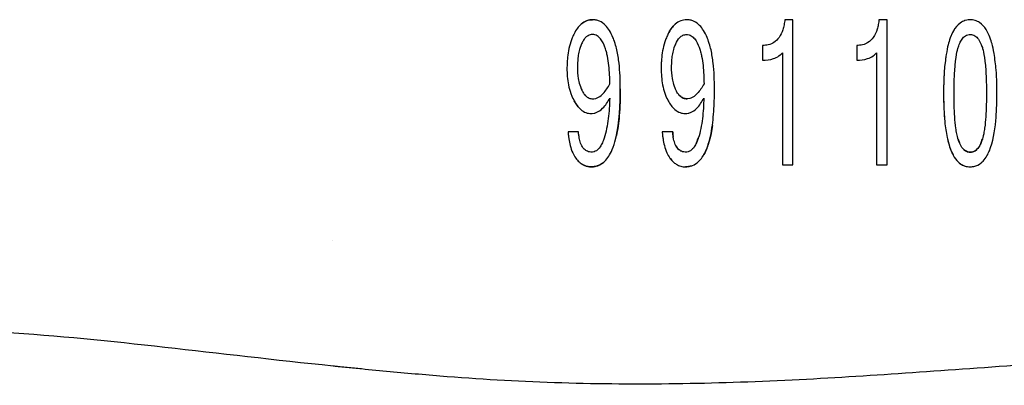
# Model space of a CAD drawing. Units: inches. Extents: x 3.9 to 26.5, y 3.2 to 21.6.
# Drawn here: x 11.8 to 13.1, y 5.5 to 6 of the extents above; entities that cross this region are included whole.
import ezdxf

# ---------------------------------------------------------------- set-up
doc = ezdxf.new("R2010")
doc.units = ezdxf.units.IN
doc.header["$MEASUREMENT"] = 0
doc.layers.add('Unified Visible', color=7, linetype='Continuous', lineweight=25)

msp = doc.modelspace()

# ---------------------------------------------------------------- linework, layer by layer
at = {"layer": 'Unified Visible'}
for p, q in [((12.8338, 6.0337), (12.8227, 6.0337)), ((12.8338, 5.8344), (12.8338, 6.0337)), ((12.9631, 6.0337), (12.952, 6.0337)), ((12.9631, 5.8344), (12.9631, 6.0337)), ((12.7921, 5.9984), (12.7921, 5.9783)), ((12.9215, 5.9983), (12.9215, 5.9782)), ((12.8194, 5.9884), (12.8194, 5.8344)), ((12.9488, 5.9884), (12.9488, 5.8344)), ((12.5393, 5.8798), (12.5249, 5.8798)), ((12.6686, 5.8798), (12.6542, 5.8798)), ((12.8194, 5.8344), (12.8338, 5.8344)), ((12.9488, 5.8344), (12.9631, 5.8344)), ((12.2013, 5.7307), (12.2013, 5.7307))]:
    msp.add_line(p, q, dxfattribs=at)
for points, knots in [([(12.5584, 6.0337), (12.5561, 6.0337), (12.5541, 6.0337), (12.5476, 6.0311), (12.545, 6.0296), (12.541, 6.0261), (12.5393, 6.0242), (12.536, 6.0197), (12.5345, 6.017), (12.5331, 6.0142)], [0.000001, 0.000001, 0.000001, 0.000001, 0.01765944, 0.01765944, 0.03069349, 0.03069349, 0.04173617, 0.04173617, 0.0557043, 0.0557043, 0.0557043, 0.0557043]), ([(12.5436, 6.0283), (12.5455, 6.0298), (12.5477, 6.0312), (12.5539, 6.0336), (12.556, 6.0337), (12.5584, 6.0337)], [0.04582919, 0.04582919, 0.04582919, 0.04582919, 0.06527279, 0.06527279, 0.09690212, 0.09690212, 0.09690212, 0.09690212]), ([(12.5866, 6.0093), (12.5852, 6.0127), (12.5836, 6.016), (12.5801, 6.0215), (12.5783, 6.0238), (12.5737, 6.0284), (12.571, 6.0304), (12.5664, 6.0324), (12.5648, 6.0329), (12.5616, 6.0335), (12.56, 6.0337), (12.5584, 6.0337)], [0, 0, 0, 0, 0.0283609, 0.0283609, 0.0509827, 0.0509827, 0.0786466, 0.0786466, 0.0926638, 0.0926638, 0.1063447, 0.1063447, 0.1063447, 0.1063447]), ([(12.6877, 6.0337), (12.685, 6.0337), (12.6822, 6.0332), (12.6769, 6.0312), (12.6744, 6.0296), (12.6703, 6.0261), (12.6686, 6.0242), (12.6653, 6.0197), (12.6638, 6.017), (12.6624, 6.0142)], [0, 0, 0, 0, 0.02099158, 0.02099158, 0.04360303, 0.04360303, 0.06275977, 0.06275977, 0.08703647, 0.08703647, 0.08703647, 0.08703647]), ([(12.716, 6.0093), (12.7146, 6.0127), (12.7129, 6.016), (12.7094, 6.0215), (12.7077, 6.0238), (12.7038, 6.0277), (12.701, 6.0301), (12.6958, 6.0324), (12.6942, 6.0329), (12.6903, 6.0337), (12.6891, 6.0337), (12.6877, 6.0337)], [0, 0, 0, 0, 0.0285578, 0.0285578, 0.05112345, 0.05112345, 0.07102757, 0.07102757, 0.07914355, 0.07914355, 0.09036986, 0.09036986, 0.09036986, 0.09036986]), ([(12.8227, 6.0337), (12.8226, 6.0328), (12.8224, 6.0316), (12.822, 6.029), (12.8218, 6.0278), (12.8211, 6.0243), (12.8206, 6.0221), (12.8187, 6.0162), (12.8171, 6.0126), (12.8129, 6.0066), (12.8104, 6.0041), (12.8057, 6.0012), (12.8033, 6), (12.7974, 5.9986), (12.7947, 5.9984), (12.7921, 5.9984)], [0.000001, 0.000001, 0.000001, 0.000001, 0.00752885, 0.00752885, 0.01384429, 0.01384429, 0.02629505, 0.02629505, 0.04749378, 0.04749378, 0.06614437, 0.06614437, 0.0771508, 0.0771508, 0.08536886, 0.08536886, 0.08536886, 0.08536886]), ([(12.952, 6.0337), (12.9518, 6.0321), (12.9515, 6.0297), (12.9506, 6.0248), (12.95, 6.0227), (12.9482, 6.0167), (12.9466, 6.0129), (12.9422, 6.0067), (12.9397, 6.0042), (12.9351, 6.0012), (12.9327, 6), (12.9267, 5.9986), (12.9241, 5.9984), (12.9215, 5.9984)], [0.000001, 0.000001, 0.000001, 0.000001, 0.01330119, 0.01330119, 0.02407581, 0.02407581, 0.04437322, 0.04437322, 0.06119452, 0.06119452, 0.07099773, 0.07099773, 0.07826483, 0.07826483, 0.07826483, 0.07826483]), ([(13.0773, 6.0337), (13.0763, 6.0337), (13.0735, 6.0337), (13.0678, 6.0317), (13.0656, 6.0306), (13.0599, 6.0263), (13.0569, 6.0226), (13.0506, 6.0121), (13.0484, 6.005), (13.0461, 5.9955), (13.0452, 5.9909), (13.0432, 5.9787), (13.0423, 5.9713), (13.0408, 5.9519), (13.0407, 5.9399), (13.0408, 5.9171), (13.0413, 5.9053), (13.0431, 5.8863), (13.0442, 5.8791), (13.0466, 5.8674), (13.0478, 5.8627), (13.0508, 5.8544), (13.0539, 5.8463), (13.0604, 5.8387), (13.063, 5.8362), (13.0684, 5.8335), (13.0701, 5.8329), (13.0746, 5.8318), (13.0766, 5.8318), (13.0773, 5.8318)], [-0.3699052, -0.3699052, -0.3699052, -0.3699052, -0.3551994, -0.3551994, -0.3451636, -0.3451636, -0.3260731, -0.3260731, -0.293982, -0.293982, -0.2707686, -0.2707686, -0.2347204, -0.2347204, -0.1765483, -0.1765483, -0.1116599, -0.1116599, -0.0691611, -0.0691611, -0.0400838, -0.0400838, -0.0159425, -0.0159425, -0.0081371, -0.0081371, -0.0048939, -0.0048939, -0.000048, -0.000048, -0.000048, -0.000048]), ([(13.0773, 5.8318), (13.0779, 5.8318), (13.0799, 5.8318), (13.0843, 5.8328), (13.086, 5.8335), (13.0913, 5.836), (13.0937, 5.8382), (13.0993, 5.8442), (13.102, 5.85), (13.1086, 5.8659), (13.111, 5.88), (13.1135, 5.9064), (13.1139, 5.918), (13.114, 5.9408), (13.1139, 5.9528), (13.1123, 5.9724), (13.1113, 5.9799), (13.1091, 5.993), (13.1082, 5.9973), (13.1061, 6.0055), (13.1037, 6.0132), (13.0968, 6.0238), (13.0938, 6.0272), (13.0882, 6.031), (13.0862, 6.032), (13.0818, 6.0334), (13.0796, 6.0337), (13.0773, 6.0337)], [-0.6984026, -0.6984026, -0.6984026, -0.6984026, -0.6871903, -0.6871903, -0.6796308, -0.6796308, -0.6621953, -0.6621953, -0.6130836, -0.6130836, -0.46283, -0.46283, -0.3512349, -0.3512349, -0.2473649, -0.2473649, -0.1829455, -0.1829455, -0.1349589, -0.1349589, -0.0694948, -0.0694948, -0.0350573, -0.0350573, -0.0175165, -0.0175165, 0, 0, 0, 0]), ([(12.6624, 6.0142), (12.6648, 6.0191), (12.6679, 6.024), (12.6723, 6.0278), (12.6724, 6.0279), (12.6725, 6.0279)], [0.00000001, 0.00000001, 0.00000001, 0.00000001, 0.04291713, 0.04291713, 0.04395775, 0.04395775, 0.04395775, 0.04395775]), ([(13.058, 6.0236), (13.0572, 6.0226), (13.0565, 6.0216), (13.0527, 6.0159), (13.0505, 6.0107), (13.0489, 6.0061)], [0.03840384, 0.03840384, 0.03840384, 0.03840384, 0.04433969, 0.04433969, 0.07037707, 0.07037707, 0.07037707, 0.07037707]), ([(12.5331, 6.0142), (12.5326, 6.0133), (12.5317, 6.0115), (12.5299, 6.007), (12.5292, 6.0051), (12.5273, 5.9993), (12.5263, 5.9953), (12.5248, 5.9873), (12.5243, 5.9833), (12.5238, 5.9774), (12.5236, 5.9754), (12.5235, 5.9724), (12.5235, 5.9713), (12.5234, 5.9693), (12.5234, 5.9683), (12.5234, 5.9673)], [0.000001, 0.000001, 0.000001, 0.000001, 0.0084565, 0.0084565, 0.01452679, 0.01452679, 0.02706546, 0.02706546, 0.03920343, 0.03920343, 0.04536269, 0.04536269, 0.04845041, 0.04845041, 0.05167101, 0.05167101, 0.05167101, 0.05167101]), ([(12.5585, 6.0135), (12.5578, 6.0135), (12.5571, 6.0135), (12.5565, 6.0134), (12.5555, 6.0132), (12.5546, 6.0129), (12.5537, 6.0125), (12.5528, 6.0121), (12.5519, 6.0116), (12.5511, 6.011), (12.5507, 6.0108), (12.5503, 6.0105), (12.5499, 6.0101), (12.5496, 6.0099), (12.5493, 6.0096), (12.549, 6.0093), (12.5486, 6.0089), (12.5483, 6.0085), (12.5479, 6.0081), (12.5473, 6.0073), (12.5467, 6.0065), (12.5462, 6.0057), (12.5457, 6.0049), (12.5452, 6.0041), (12.5447, 6.0032), (12.5443, 6.0024), (12.5439, 6.0015), (12.5435, 6.0006)], [-0.0001248067, -0.0001248067, -0.0001248067, -0.0001248067, -0.0000748728, -0.0000748728, -0.0000748728, 0, 0, 0, 0.0000762624, 0.0000762624, 0.0000762624, 0.0001140652, 0.0001140652, 0.0001140652, 0.0001455825, 0.0001455825, 0.0001455825, 0.0001898473, 0.0001898473, 0.0001898473, 0.0002654479, 0.0002654479, 0.0002654479, 0.0003406494, 0.0003406494, 0.0003406494, 0.0004162629, 0.0004162629, 0.0004162629, 0.0004162629]), ([(12.5756, 5.9959), (12.5741, 5.9999), (12.5723, 6.0039), (12.5682, 6.009), (12.5667, 6.0106), (12.5638, 6.0123), (12.5628, 6.0127), (12.5607, 6.0133), (12.5596, 6.0135), (12.5585, 6.0135)], [-0.06777028, -0.06777028, -0.06777028, -0.06777028, -0.03373583, -0.03373583, -0.01686773, -0.01686773, -0.00844015, -0.00844015, 0, 0, 0, 0]), ([(12.5967, 5.9389), (12.5967, 5.9507), (12.5963, 5.9625), (12.5942, 5.9803), (12.5932, 5.9864), (12.5912, 5.9953), (12.5905, 5.9982), (12.5883, 6.0051), (12.5872, 6.0079), (12.5866, 6.0093)], [0, 0, 0, 0, 0.0954709, 0.0954709, 0.1439339, 0.1439339, 0.1677251, 0.1677251, 0.2012117, 0.2012117, 0.2012117, 0.2012117]), ([(12.6624, 6.0142), (12.662, 6.0134), (12.661, 6.0115), (12.6592, 6.007), (12.6585, 6.0051), (12.6566, 5.9992), (12.6556, 5.9952), (12.6541, 5.9873), (12.6536, 5.9833), (12.6531, 5.9774), (12.653, 5.9753), (12.6528, 5.9723), (12.6528, 5.9713), (12.6528, 5.9693), (12.6528, 5.9683), (12.6528, 5.9673)], [0.000001, 0.000001, 0.000001, 0.000001, 0.00694085, 0.00694085, 0.01184756, 0.01184756, 0.02196998, 0.02196998, 0.03178267, 0.03178267, 0.03675745, 0.03675745, 0.03925055, 0.03925055, 0.04174379, 0.04174379, 0.04174379, 0.04174379]), ([(12.6728, 6.0006), (12.6742, 6.0037), (12.6759, 6.0069), (12.6796, 6.0105), (12.681, 6.0116), (12.6834, 6.0127), (12.6843, 6.013), (12.6864, 6.0135), (12.687, 6.0135), (12.6878, 6.0135)], [-0.03354753, -0.03354753, -0.03354753, -0.03354753, -0.01762139, -0.01762139, -0.0096892, -0.0096892, -0.00573257, -0.00573257, -0.000001, -0.000001, -0.000001, -0.000001]), ([(12.6878, 6.0135), (12.6887, 6.0135), (12.6895, 6.0135), (12.6921, 6.0127), (12.6932, 6.0123), (12.696, 6.0106), (12.6976, 6.009), (12.7016, 6.0039), (12.7034, 6), (12.7049, 5.9959)], [-0.07167946, -0.07167946, -0.07167946, -0.07167946, -0.05948466, -0.05948466, -0.0510071, -0.0510071, -0.03404005, -0.03404005, 0, 0, 0, 0]), ([(12.726, 5.9389), (12.726, 5.9506), (12.7256, 5.9625), (12.7235, 5.9803), (12.7226, 5.9864), (12.7206, 5.9952), (12.7198, 5.9982), (12.7177, 6.0051), (12.7165, 6.008), (12.716, 6.0093)], [0, 0, 0, 0, 0.0958942, 0.0958942, 0.1445599, 0.1445599, 0.1684556, 0.1684556, 0.2018721, 0.2018721, 0.2018721, 0.2018721]), ([(13.0608, 5.9954), (13.061, 5.9962), (13.0618, 5.9988), (13.0639, 6.0034), (13.0649, 6.0053), (13.0675, 6.0088), (13.069, 6.0105), (13.0719, 6.0122), (13.0729, 6.0127), (13.0755, 6.0135), (13.0763, 6.0135), (13.0773, 6.0135)], [-0.04571293, -0.04571293, -0.04571293, -0.04571293, -0.03224086, -0.03224086, -0.02223854, -0.02223854, -0.0122156, -0.0122156, -0.00720401, -0.00720401, -0.00003852, -0.00003852, -0.00003852, -0.00003852]), ([(13.0773, 6.0135), (13.0784, 6.0135), (13.0795, 6.0133), (13.0817, 6.0127), (13.0827, 6.0122), (13.0856, 6.0105), (13.0872, 6.0088), (13.092, 6.0023), (13.0935, 5.9967), (13.094, 5.9954)], [-0.01887659, -0.01887659, -0.01887659, -0.01887659, -0.01686952, -0.01686952, -0.01486563, -0.01486563, -0.01085871, -0.01085871, -0.0000138, -0.0000138, -0.0000138, -0.0000138]), ([(12.5435, 6.0006), (12.543, 5.9994), (12.5418, 5.9968), (12.54, 5.9904), (12.5394, 5.9878), (12.5386, 5.9825), (12.5383, 5.9798), (12.538, 5.9758), (12.5379, 5.9744), (12.5378, 5.9717), (12.5378, 5.9704), (12.5378, 5.9691)], [-0.08760463, -0.08760463, -0.08760463, -0.08760463, -0.05900493, -0.05900493, -0.03951972, -0.03951972, -0.01995763, -0.01995763, -0.01017579, -0.01017579, -0.00000102, -0.00000102, -0.00000102, -0.00000102]), ([(12.5823, 5.9456), (12.5822, 5.954), (12.5819, 5.9625), (12.5806, 5.9751), (12.5799, 5.9793), (12.5786, 5.9856), (12.5781, 5.9877), (12.5767, 5.9928), (12.576, 5.9949), (12.5756, 5.9959)], [-0.04838022, -0.04838022, -0.04838022, -0.04838022, -0.02550836, -0.02550836, -0.0140599, -0.0140599, -0.0083413, -0.0083413, -0.00000894, -0.00000894, -0.00000894, -0.00000894]), ([(12.6671, 5.9691), (12.6671, 5.9704), (12.6672, 5.9717), (12.6673, 5.9744), (12.6673, 5.9758), (12.6676, 5.9798), (12.6679, 5.9824), (12.6688, 5.9877), (12.6693, 5.9904), (12.6711, 5.9968), (12.6723, 5.9994), (12.6728, 6.0006)], [-0.03026138, -0.03026138, -0.03026138, -0.03026138, -0.02688064, -0.02688064, -0.02348979, -0.02348979, -0.01670854, -0.01670854, -0.00995239, -0.00995239, -0.00001434, -0.00001434, -0.00001434, -0.00001434]), ([(12.7049, 5.9959), (12.7054, 5.9946), (12.706, 5.9927), (12.7074, 5.9877), (12.7079, 5.9856), (12.7092, 5.9793), (12.7099, 5.9751), (12.7113, 5.9625), (12.7115, 5.954), (12.7117, 5.9456)], [-0.1442016, -0.1442016, -0.1442016, -0.1442016, -0.1200089, -0.1200089, -0.102868, -0.102868, -0.0685539, -0.0685539, 0, 0, 0, 0]), ([(13.0551, 5.9325), (13.0551, 5.9429), (13.0553, 5.9533), (13.0573, 5.9835), (13.0598, 5.9925), (13.0608, 5.9954)], [-0.03692586, -0.03692586, -0.03692586, -0.03692586, -0.02405058, -0.02405058, 0, 0, 0, 0]), ([(13.094, 5.9954), (13.0949, 5.9925), (13.0974, 5.9836), (13.0994, 5.9533), (13.0996, 5.9429), (13.0996, 5.9325)], [-0.2479348, -0.2479348, -0.2479348, -0.2479348, -0.0864193, -0.0864193, 0, 0, 0, 0]), ([(12.7921, 5.9783), (12.7971, 5.9781), (12.8023, 5.9787), (12.8097, 5.9812), (12.8123, 5.9824), (12.8174, 5.9859), (12.8189, 5.9877), (12.8194, 5.9884)], [0, 0, 0, 0, 0.03804319, 0.03804319, 0.05998132, 0.05998132, 0.08550157, 0.08550157, 0.08550157, 0.08550157]), ([(12.9215, 5.9783), (12.9265, 5.9782), (12.9316, 5.9787), (12.9391, 5.9812), (12.9416, 5.9824), (12.9457, 5.9852), (12.9474, 5.9867), (12.9488, 5.9884)], [0, 0, 0, 0, 0.03839383, 0.03839383, 0.06002591, 0.06002591, 0.07698698, 0.07698698, 0.07698698, 0.07698698]), ([(13.044, 5.9835), (13.0438, 5.9823), (13.0437, 5.9811), (13.0425, 5.9726), (13.0418, 5.9654), (13.0408, 5.9481), (13.0407, 5.9379), (13.0408, 5.9191), (13.0411, 5.9097), (13.042, 5.8981), (13.0422, 5.8959), (13.0424, 5.8937)], [0.1213778, 0.1213778, 0.1213778, 0.1213778, 0.1300511, 0.1300511, 0.1857894, 0.1857894, 0.2592801, 0.2592801, 0.3369619, 0.3369619, 0.3557145, 0.3557145, 0.3557145, 0.3557145]), ([(12.5234, 5.9673), (12.5234, 5.9596), (12.524, 5.9518), (12.5263, 5.9403), (12.5273, 5.9364), (12.5307, 5.9269), (12.5328, 5.9233), (12.5332, 5.9226)], [0, 0, 0, 0, 0.0622026, 0.0622026, 0.0948059, 0.0948059, 0.1434529, 0.1434529, 0.1434529, 0.1434529]), ([(12.5378, 5.9691), (12.5378, 5.9637), (12.5381, 5.9582), (12.5406, 5.9434), (12.5433, 5.9381), (12.5436, 5.9374)], [-0.009298777, -0.009298777, -0.009298777, -0.009298777, -0.005949047, -0.005949047, -0.00000518, -0.00000518, -0.00000518, -0.00000518]), ([(12.6528, 5.9673), (12.6528, 5.9596), (12.6533, 5.9518), (12.6556, 5.9403), (12.6566, 5.9365), (12.6599, 5.927), (12.6621, 5.9232), (12.6624, 5.9226)], [0, 0, 0, 0, 0.0624861, 0.0624861, 0.0946636, 0.0946636, 0.145052, 0.145052, 0.145052, 0.145052]), ([(12.6729, 5.9374), (12.6726, 5.9379), (12.6713, 5.9407), (12.6693, 5.9476), (12.6688, 5.9502), (12.6675, 5.9582), (12.6672, 5.9636), (12.6671, 5.9691)], [-0.1018745, -0.1018745, -0.1018745, -0.1018745, -0.0655622, -0.0655622, -0.0437306, -0.0437306, 0, 0, 0, 0]), ([(12.5355, 5.8438), (12.5361, 5.843), (12.5369, 5.842), (12.5386, 5.84), (12.5393, 5.8392), (12.5418, 5.8371), (12.5435, 5.8357), (12.5466, 5.8341), (12.5485, 5.8332), (12.5513, 5.8324), (12.5532, 5.8321), (12.5566, 5.8317), (12.5585, 5.8318), (12.5599, 5.8319), (12.5603, 5.832), (12.5626, 5.8325), (12.5643, 5.8328), (12.568, 5.8341), (12.5702, 5.8355), (12.5718, 5.8365), (12.5757, 5.839), (12.5827, 5.8489), (12.5862, 5.8554), (12.5942, 5.8838), (12.5964, 5.9065), (12.5967, 5.9338), (12.5967, 5.9348), (12.5967, 5.9369), (12.5967, 5.9379), (12.5967, 5.9389)], [0.000001, 0.000001, 0.000001, 0.000001, 0.0083483, 0.0083483, 0.0165796, 0.0165796, 0.0323482, 0.0323482, 0.0415833, 0.0415833, 0.0503954, 0.0503954, 0.0702312, 0.0702312, 0.1042697, 0.1042697, 0.1939188, 0.1939188, 0.3028732, 0.3028732, 0.4326567, 0.4326567, 0.5275109, 0.5275109, 0.6798207, 0.6798207, 0.6858241, 0.6858241, 0.6918245, 0.6918245, 0.6918245, 0.6918245]), ([(12.5589, 5.9252), (12.5594, 5.9252), (12.5609, 5.9252), (12.5644, 5.9262), (12.5656, 5.9267), (12.5692, 5.9287), (12.5713, 5.9305), (12.5768, 5.9364), (12.5797, 5.9409), (12.5823, 5.9456)], [-0.09191411, -0.09191411, -0.09191411, -0.09191411, -0.0750967, -0.0750967, -0.06438852, -0.06438852, -0.04293877, -0.04293877, 0, 0, 0, 0]), ([(12.5967, 5.9389), (12.5967, 5.9382), (12.5967, 5.9374), (12.5967, 5.9358), (12.5967, 5.935), (12.5967, 5.9327), (12.5967, 5.9311), (12.5966, 5.9264), (12.5965, 5.9233), (12.5961, 5.914), (12.5958, 5.9079), (12.5944, 5.8925), (12.5932, 5.8828), (12.5911, 5.8737)], [0.0000077, 0.0000077, 0.0000077, 0.0000077, 0.006444, 0.006444, 0.0128882, 0.0128882, 0.0257766, 0.0257766, 0.0515758, 0.0515758, 0.1033569, 0.1033569, 0.1817347, 0.1817347, 0.1817347, 0.1817347]), ([(12.6862, 5.8318), (12.6868, 5.8318), (12.6887, 5.8319), (12.6932, 5.8327), (12.6948, 5.8332), (12.6986, 5.8347), (12.7015, 5.8364), (12.7079, 5.8425), (12.7109, 5.847), (12.7152, 5.856), (12.7165, 5.8595), (12.7191, 5.8677), (12.7203, 5.8726), (12.7232, 5.8874), (12.7243, 5.8977), (12.7254, 5.9128), (12.7257, 5.918), (12.7259, 5.9258), (12.7259, 5.9284), (12.726, 5.9324), (12.726, 5.9337), (12.726, 5.9363), (12.726, 5.9376), (12.726, 5.9389)], [0.000001, 0.000001, 0.000001, 0.000001, 0.00471703, 0.00471703, 0.00892544, 0.00892544, 0.01876899, 0.01876899, 0.03156856, 0.03156856, 0.03892025, 0.03892025, 0.04913687, 0.04913687, 0.0692242, 0.0692242, 0.07951523, 0.07951523, 0.08466827, 0.08466827, 0.08724559, 0.08724559, 0.08982563, 0.08982563, 0.08982563, 0.08982563]), ([(12.7117, 5.9456), (12.7091, 5.9409), (12.7062, 5.9364), (12.7006, 5.9305), (12.6986, 5.9287), (12.695, 5.9267), (12.6937, 5.9262), (12.6902, 5.9252), (12.6887, 5.9252), (12.6882, 5.9252)], [-0.02007731, -0.02007731, -0.02007731, -0.02007731, -0.0106948, -0.0106948, -0.0060107, -0.0060107, -0.00367234, -0.00367234, -0.000001, -0.000001, -0.000001, -0.000001]), ([(12.5436, 5.9374), (12.544, 5.9365), (12.5449, 5.9347), (12.5469, 5.9315), (12.548, 5.9302), (12.5506, 5.9279), (12.552, 5.9269), (12.5545, 5.9259), (12.5553, 5.9256), (12.5571, 5.9253), (12.558, 5.9252), (12.5589, 5.9252)], [-0.05752139, -0.05752139, -0.05752139, -0.05752139, -0.04083221, -0.04083221, -0.02725416, -0.02725416, -0.0136544, -0.0136544, -0.00687444, -0.00687444, 0, 0, 0, 0]), ([(12.5567, 5.905), (12.5571, 5.905), (12.5586, 5.905), (12.562, 5.9057), (12.5633, 5.9061), (12.567, 5.9077), (12.5695, 5.9093), (12.5765, 5.9162), (12.5795, 5.9211), (12.5822, 5.9262)], [0.000001, 0.000001, 0.000001, 0.000001, 0.0035845, 0.0035845, 0.00598598, 0.00598598, 0.01072244, 0.01072244, 0.0175496, 0.0175496, 0.0175496, 0.0175496]), ([(12.5822, 5.9262), (12.5818, 5.9167), (12.5813, 5.9073), (12.579, 5.8888), (12.5773, 5.8797), (12.5744, 5.871)], [0, 0, 0, 0, 0.0781319, 0.0781319, 0.1562777, 0.1562777, 0.1562777, 0.1562777]), ([(12.6882, 5.9252), (12.6879, 5.9252), (12.6869, 5.9252), (12.6847, 5.9256), (12.6838, 5.9259), (12.6814, 5.9269), (12.6799, 5.9279), (12.6773, 5.9302), (12.6763, 5.9315), (12.6742, 5.9347), (12.6733, 5.9365), (12.6729, 5.9374)], [-0.03140912, -0.03140912, -0.03140912, -0.03140912, -0.02604861, -0.02604861, -0.02257048, -0.02257048, -0.01559084, -0.01559084, -0.00857507, -0.00857507, -0.00001421, -0.00001421, -0.00001421, -0.00001421]), ([(12.6771, 5.9305), (12.6776, 5.93), (12.6781, 5.9295), (12.6799, 5.9279), (12.6814, 5.9269), (12.6838, 5.9259), (12.6847, 5.9256), (12.6869, 5.9252), (12.6879, 5.9252), (12.6882, 5.9252)], [0.01292342, 0.01292342, 0.01292342, 0.01292342, 0.01579599, 0.01579599, 0.0229116, 0.0229116, 0.02645901, 0.02645901, 0.03187373, 0.03187373, 0.03187373, 0.03187373]), ([(12.686, 5.905), (12.6873, 5.905), (12.6886, 5.9052), (12.6913, 5.9057), (12.6926, 5.9061), (12.6963, 5.9077), (12.6989, 5.9093), (12.7037, 5.9141), (12.7054, 5.9163), (12.7086, 5.921), (12.7101, 5.9235), (12.7115, 5.9262)], [0, 0, 0, 0, 0.01018339, 0.01018339, 0.02064752, 0.02064752, 0.04108131, 0.04108131, 0.0551881, 0.0551881, 0.07048565, 0.07048565, 0.07048565, 0.07048565]), ([(12.7115, 5.9262), (12.7111, 5.9167), (12.7106, 5.9073), (12.7084, 5.8888), (12.7066, 5.8798), (12.7038, 5.871)], [0, 0, 0, 0, 0.0784325, 0.0784325, 0.1568756, 0.1568756, 0.1568756, 0.1568756]), ([(13.0608, 5.8697), (13.0607, 5.8697), (13.0607, 5.87), (13.0606, 5.8703), (13.0605, 5.8705), (13.0604, 5.8709), (13.0603, 5.8712), (13.06, 5.8722), (13.0598, 5.8728), (13.0594, 5.8747), (13.0591, 5.8759), (13.0583, 5.8797), (13.0579, 5.8823), (13.0569, 5.89), (13.0564, 5.8952), (13.0557, 5.9058), (13.0554, 5.9111), (13.0552, 5.9191), (13.0552, 5.9217), (13.0551, 5.9258), (13.0551, 5.9271), (13.0551, 5.9298), (13.0551, 5.9311), (13.0551, 5.9325)], [-0.1822642, -0.1822642, -0.1822642, -0.1822642, -0.1808764, -0.1808764, -0.179451, -0.179451, -0.1766012, -0.1766012, -0.170904, -0.170904, -0.1595111, -0.1595111, -0.1367166, -0.1367166, -0.0911363, -0.0911363, -0.0455565, -0.0455565, -0.022766, -0.022766, -0.011372, -0.011372, -0.0000019, -0.0000019, -0.0000019, -0.0000019]), ([(13.0996, 5.9325), (13.0996, 5.9312), (13.0996, 5.9298), (13.0996, 5.9271), (13.0996, 5.9258), (13.0995, 5.9218), (13.0995, 5.9191), (13.0993, 5.9111), (13.0991, 5.9058), (13.0983, 5.8953), (13.0979, 5.8901), (13.0968, 5.8824), (13.0964, 5.8798), (13.095, 5.8727), (13.094, 5.87), (13.094, 5.8697)], [-0.01237657, -0.01237657, -0.01237657, -0.01237657, -0.01167074, -0.01167074, -0.01096582, -0.01096582, -0.00955577, -0.00955577, -0.0067355, -0.0067355, -0.00391444, -0.00391444, -0.00250357, -0.00250357, -0.00001263, -0.00001263, -0.00001263, -0.00001263]), ([(12.5332, 5.9226), (12.5356, 5.9182), (12.5384, 5.9139), (12.5444, 5.9088), (12.5468, 5.9072), (12.5507, 5.9058), (12.5518, 5.9055), (12.5543, 5.9051), (12.5555, 5.905), (12.5567, 5.905)], [0, 0, 0, 0, 0.04006773, 0.04006773, 0.06167962, 0.06167962, 0.07099576, 0.07099576, 0.08016279, 0.08016279, 0.08016279, 0.08016279]), ([(12.6624, 5.9226), (12.6649, 5.9182), (12.6677, 5.9139), (12.6737, 5.9088), (12.6761, 5.9072), (12.68, 5.9058), (12.6811, 5.9055), (12.6835, 5.9051), (12.6848, 5.905), (12.686, 5.905)], [0, 0, 0, 0, 0.04027075, 0.04027075, 0.06214048, 0.06214048, 0.07145477, 0.07145477, 0.08061604, 0.08061604, 0.08061604, 0.08061604]), ([(12.7231, 5.8886), (12.7226, 5.8848), (12.722, 5.8811), (12.7181, 5.8615), (12.7141, 5.8533), (12.711, 5.8477), (12.7104, 5.8467), (12.7097, 5.8456)], [0.1384372, 0.1384372, 0.1384372, 0.1384372, 0.1696123, 0.1696123, 0.3065275, 0.3065275, 0.340568, 0.340568, 0.340568, 0.340568]), ([(12.5249, 5.8798), (12.5249, 5.8791), (12.525, 5.8783), (12.5252, 5.8766), (12.5252, 5.8758), (12.5255, 5.8734), (12.5257, 5.8718), (12.5264, 5.8672), (12.527, 5.8641), (12.5287, 5.8577), (12.5298, 5.8543), (12.5324, 5.8485), (12.5338, 5.8461), (12.5355, 5.8438)], [0.000001, 0.000001, 0.000001, 0.000001, 0.00626503, 0.00626503, 0.01206436, 0.01206436, 0.0235968, 0.0235968, 0.04625239, 0.04625239, 0.07197148, 0.07197148, 0.09199551, 0.09199551, 0.09199551, 0.09199551]), ([(12.5575, 5.852), (12.5571, 5.852), (12.5559, 5.852), (12.5534, 5.8524), (12.5524, 5.8527), (12.5501, 5.8537), (12.5486, 5.8545), (12.5452, 5.8579), (12.5439, 5.8601), (12.5419, 5.8647), (12.5411, 5.8671), (12.5403, 5.8712), (12.54, 5.8729), (12.5396, 5.8755), (12.5395, 5.8763), (12.5394, 5.8782), (12.5393, 5.8791), (12.5393, 5.8798)], [0.000001, 0.000001, 0.000001, 0.000001, 0.00276238, 0.00276238, 0.00460733, 0.00460733, 0.00707633, 0.00707633, 0.00987229, 0.00987229, 0.01282245, 0.01282245, 0.01474552, 0.01474552, 0.01571409, 0.01571409, 0.01680854, 0.01680854, 0.01680854, 0.01680854]), ([(12.5744, 5.871), (12.574, 5.8698), (12.5732, 5.8673), (12.5711, 5.8627), (12.5701, 5.8609), (12.5675, 5.8571), (12.5659, 5.8553), (12.5629, 5.8533), (12.5618, 5.8528), (12.559, 5.852), (12.5578, 5.852), (12.5575, 5.852)], [0.000001, 0.000001, 0.000001, 0.000001, 0.01104387, 0.01104387, 0.01927245, 0.01927245, 0.02869142, 0.02869142, 0.0332466, 0.0332466, 0.03941746, 0.03941746, 0.03941746, 0.03941746]), ([(12.6542, 5.8798), (12.6543, 5.879), (12.6543, 5.8782), (12.6545, 5.8766), (12.6546, 5.8758), (12.6548, 5.8734), (12.6551, 5.8718), (12.6558, 5.8671), (12.6564, 5.8641), (12.658, 5.8576), (12.6591, 5.8543), (12.6617, 5.8485), (12.6631, 5.8461), (12.6648, 5.8438)], [0.000001, 0.000001, 0.000001, 0.000001, 0.00657157, 0.00657157, 0.01285662, 0.01285662, 0.02535367, 0.02535367, 0.04989942, 0.04989942, 0.07773793, 0.07773793, 0.09946588, 0.09946588, 0.09946588, 0.09946588]), ([(12.6686, 5.8798), (12.6686, 5.8791), (12.6687, 5.8784), (12.6688, 5.8768), (12.6689, 5.8761), (12.6691, 5.8748), (12.6691, 5.8742), (12.6692, 5.8736)], [0.00000746, 0.00000746, 0.00000746, 0.00000746, 0.00606473, 0.00606473, 0.01185876, 0.01185876, 0.01635521, 0.01635521, 0.01635521, 0.01635521]), ([(12.6868, 5.852), (12.6864, 5.852), (12.6853, 5.852), (12.6828, 5.8524), (12.6818, 5.8527), (12.6796, 5.8536), (12.678, 5.8544), (12.6745, 5.8578), (12.6732, 5.8601), (12.6712, 5.8647), (12.6705, 5.8671), (12.6696, 5.8712), (12.6693, 5.8729), (12.669, 5.8755), (12.6689, 5.8763), (12.6687, 5.8781), (12.6686, 5.879), (12.6686, 5.8798)], [0.000001, 0.000001, 0.000001, 0.000001, 0.00272221, 0.00272221, 0.00454096, 0.00454096, 0.00696872, 0.00696872, 0.00968113, 0.00968113, 0.01249632, 0.01249632, 0.01434701, 0.01434701, 0.01528039, 0.01528039, 0.01626802, 0.01626802, 0.01626802, 0.01626802]), ([(12.7038, 5.871), (12.7035, 5.8701), (12.7026, 5.8675), (12.7004, 5.8628), (12.6994, 5.8609), (12.6968, 5.8571), (12.6953, 5.8553), (12.6922, 5.8533), (12.6911, 5.8528), (12.6884, 5.852), (12.6872, 5.852), (12.6868, 5.852)], [0.000001, 0.000001, 0.000001, 0.000001, 0.00797848, 0.00797848, 0.0135534, 0.0135534, 0.01985567, 0.01985567, 0.02297727, 0.02297727, 0.02720008, 0.02720008, 0.02720008, 0.02720008]), ([(12.6731, 5.8604), (12.674, 5.8588), (12.675, 5.8573), (12.6766, 5.8558), (12.6769, 5.8556), (12.6771, 5.8554)], [0.05215901, 0.05215901, 0.05215901, 0.05215901, 0.06588225, 0.06588225, 0.06839057, 0.06839057, 0.06839057, 0.06839057]), ([(13.0461, 5.8702), (13.0465, 5.8683), (13.047, 5.8664), (13.0496, 5.8569), (13.0519, 5.8516), (13.0538, 5.8481)], [0.42208905, 0.42208905, 0.42208905, 0.42208905, 0.43791007, 0.43791007, 0.50398387, 0.50398387, 0.50398387, 0.50398387]), ([(13.0773, 5.852), (13.0769, 5.852), (13.0755, 5.852), (13.0727, 5.8528), (13.0716, 5.8533), (13.0688, 5.855), (13.0673, 5.8567), (13.0636, 5.8619), (13.062, 5.8657), (13.0608, 5.8697)], [-0.07923958, -0.07923958, -0.07923958, -0.07923958, -0.06445971, -0.06445971, -0.05501131, -0.05501131, -0.03635911, -0.03635911, -0.00000002, -0.00000002, -0.00000002, -0.00000002]), ([(13.0672, 5.857), (13.0681, 5.8558), (13.0693, 5.8547), (13.0716, 5.8533), (13.0726, 5.8528), (13.0755, 5.852), (13.0769, 5.852), (13.0773, 5.852)], [0.04182282, 0.04182282, 0.04182282, 0.04182282, 0.05480553, 0.05480553, 0.06393307, 0.06393307, 0.07819252, 0.07819252, 0.07819252, 0.07819252]), ([(13.094, 5.8697), (13.0933, 5.8677), (13.0926, 5.8658), (13.0909, 5.862), (13.0899, 5.8601), (13.0874, 5.8567), (13.086, 5.8551), (13.083, 5.8532), (13.0818, 5.8528), (13.0797, 5.8522), (13.0785, 5.852), (13.0773, 5.852)], [-0.05658601, -0.05658601, -0.05658601, -0.05658601, -0.04332185, -0.04332185, -0.03001457, -0.03001457, -0.01712002, -0.01712002, -0.00926019, -0.00926019, 0, 0, 0, 0]), ([(13.0773, 5.852), (13.0785, 5.852), (13.0797, 5.8522), (13.0819, 5.8528), (13.083, 5.8532), (13.0858, 5.855), (13.0871, 5.8564), (13.0883, 5.8579)], [0, 0, 0, 0, 0.00930468, 0.00930468, 0.01746787, 0.01746787, 0.02957085, 0.02957085, 0.02957085, 0.02957085]), ([(13.0915, 5.8632), (13.0916, 5.8634), (13.0917, 5.8637), (13.0926, 5.8658), (13.0933, 5.8677), (13.094, 5.8697)], [0.04311845, 0.04311845, 0.04311845, 0.04311845, 0.04469569, 0.04469569, 0.05831906, 0.05831906, 0.05831906, 0.05831906]), ([(12.6648, 5.8438), (12.6654, 5.8431), (12.6669, 5.841), (12.6704, 5.8376), (12.6719, 5.8364), (12.6755, 5.8342), (12.6776, 5.8333), (12.6818, 5.8321), (12.684, 5.8318), (12.6862, 5.8318)], [0.000001, 0.000001, 0.000001, 0.000001, 0.00810133, 0.00810133, 0.01348828, 0.01348828, 0.01930241, 0.01930241, 0.02483556, 0.02483556, 0.02483556, 0.02483556]), ([(12.5721, 5.8368), (12.571, 5.8359), (12.57, 5.8353), (12.5675, 5.8339), (12.5664, 5.8335), (12.5635, 5.8326), (12.5608, 5.8321), (12.5587, 5.8318), (12.5563, 5.8316), (12.5481, 5.833), (12.5468, 5.834), (12.5446, 5.8351), (12.5443, 5.8353), (12.5441, 5.8355)], [0.438268, 0.438268, 0.438268, 0.438268, 0.51695, 0.51695, 0.70009, 0.70009, 0.925915, 0.925915, 1.198451, 1.198451, 1.502019, 1.502019, 1.546578, 1.546578, 1.546578, 1.546578]), ([(12.6953, 5.8334), (12.6943, 5.833), (12.6934, 5.8328), (12.6897, 5.8319), (12.6871, 5.8318), (12.6862, 5.8318)], [0.5846354, 0.5846354, 0.5846354, 0.5846354, 0.6549231, 0.6549231, 0.9306938, 0.9306938, 0.9306938, 0.9306938]), ([(13.0621, 5.8374), (13.0628, 5.8367), (13.0637, 5.8362), (13.0663, 5.8345), (13.0684, 5.8335), (13.0707, 5.8328), (13.0708, 5.8327), (13.071, 5.8327)], [0.6663302, 0.6663302, 0.6663302, 0.6663302, 0.7124695, 0.7124695, 0.8114921, 0.8114921, 0.8176737, 0.8176737, 0.8176737, 0.8176737]), ([(12.202, 5.5583), (12.0425, 5.5746), (11.896, 5.5951), (11.6053, 5.6137), (11.4513, 5.6122), (11.2999, 5.5763)], [-2.380891, -2.380891, -2.380891, -2.380891, -1.185603, -1.185603, -0.000035, -0.000035, -0.000035, -0.000035]), ([(13.4634, 5.5784), (13.3582, 5.5738), (13.2532, 5.5672), (13.0371, 5.5519), (12.9379, 5.5442), (12.7233, 5.5337), (12.6216, 5.5319), (12.4624, 5.5368), (12.4124, 5.5396), (12.3326, 5.5458), (12.3065, 5.5481), (12.2673, 5.5518), (12.2542, 5.553), (12.2346, 5.555), (12.2281, 5.5556), (12.2183, 5.5566), (12.2151, 5.5569), (12.2102, 5.5574), (12.2085, 5.5576), (12.2053, 5.5579), (12.2024, 5.5582), (12.202, 5.5583)], [-0.6215405, -0.6215405, -0.6215405, -0.6215405, -0.4760386, -0.4760386, -0.32195, -0.32195, -0.1617259, -0.1617259, -0.0798886, -0.0798886, -0.0399348, -0.0399348, -0.0199666, -0.0199666, -0.0099844, -0.0099844, -0.0049938, -0.0049938, -0.0024985, -0.0024985, -0.000031, -0.000031, -0.000031, -0.000031])]:
    msp.add_open_spline(points, degree=3, knots=knots, dxfattribs=at)
for points in [[(12.5414, 5.9114), (12.5379, 5.9146), (12.5354, 5.9186), (12.5332, 5.9226)], [(12.7014, 5.865), (12.7026, 5.8676), (12.7035, 5.8701), (12.7038, 5.871)], [(13.0608, 5.8697), (13.0613, 5.8681), (13.0618, 5.8665), (13.0625, 5.8649)], [(12.6675, 5.8405), (12.6662, 5.842), (12.6652, 5.8432), (12.6648, 5.8438)]]:
    msp.add_open_spline(points, degree=3, dxfattribs=at)

doc.saveas('drawing.dxf')
